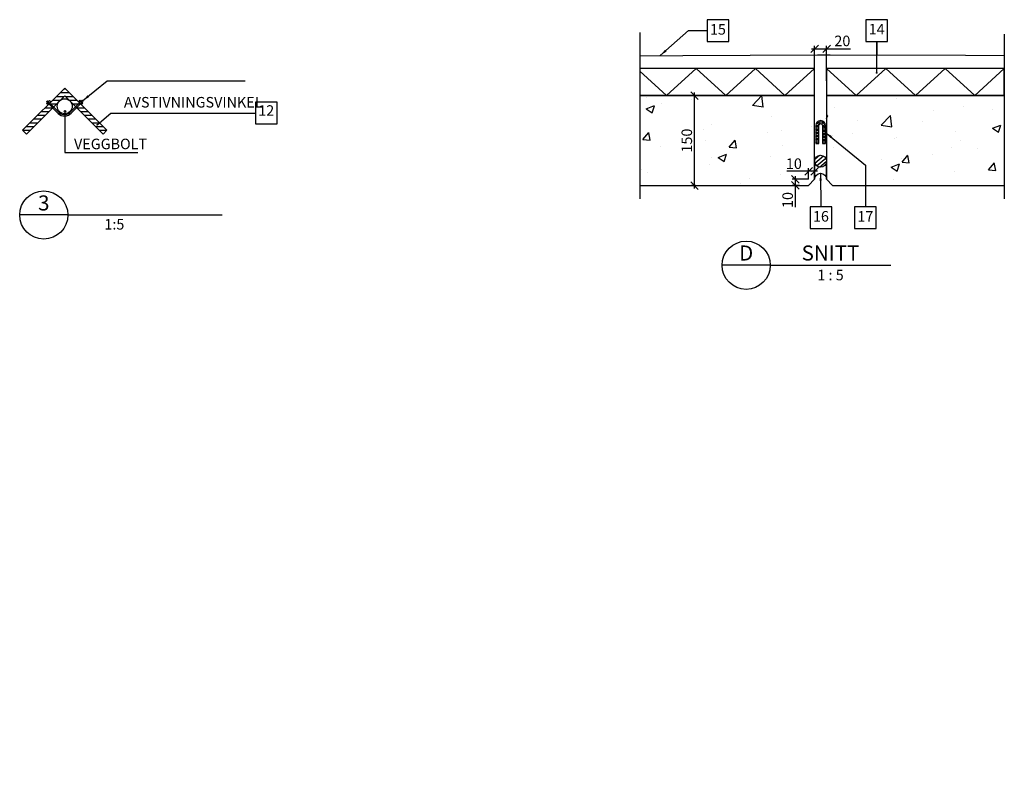
# Model space of a CAD drawing. Units: metres. Extents: x -7.4 to 23.9, y -15.1 to 9.4.
# Drawn here: x -1.1 to 0.6, y -7.8 to -6.6 of the extents above; entities that cross this region are included whole.
import ezdxf
from ezdxf.enums import TextEntityAlignment as Align

# ---------------------------------------------------------------- set-up
doc = ezdxf.new("R2010")
doc.units = ezdxf.units.M
doc.header["$PDMODE"] = 1
doc.linetypes.add('DASHED', pattern=[6, 4, -2])
doc.linetypes.add('HIDDEN', pattern=[3, 2, -1])
doc.layers.get('0').update_dxf_attribs({"linetype": 'CONTINUOUS'})
doc.layers.get('Defpoints').update_dxf_attribs({"linetype": 'CONTINUOUS'})
for name, color, linetype in [('b_Arm_50', 5, 'CONTINUOUS'), ('B_FORM', 7, 'CONTINUOUS'), ('B_FORM_25', 2, 'CONTINUOUS'), ('B_FORM_35', 7, 'CONTINUOUS'), ('B_FORM_HI_50', 5, 'HIDDEN'), ('b_Isolasjon', 2, 'CONTINUOUS'), ('b_maal_5', 7, 'CONTINUOUS'), ('b_skravur', 4, 'CONTINUOUS'), ('B_symbol', 2, 'CONTINUOUS'), ('b_symbol_5', 7, 'CONTINUOUS'), ('b_tekst_20', 7, 'CONTINUOUS'), ('b_tekst_5', 7, 'CONTINUOUS')]:
    doc.layers.add(name, color=color, linetype=linetype)
doc.styles.add('ISO35', font='ISO3098.shx', dxfattribs={"height": 3.5})
doc.styles.add('ISO50', font='ISO3098', dxfattribs={"height": 250})
doc.styles.add('ISOAAJ', font='iso3098.shx')
doc.dimstyles.new('Brudraw_met-mm', dxfattribs={"dimscale": 0.001, "dimtxt": 3.5, "dimasz": 2.5, "dimexe": 1, "dimexo": 2, "dimgap": 0.8, "dimtad": 1, "dimdec": 0, "dimlfac": 1000, "dimzin": 0, "dimdsep": 46, "dimtxsty": 'ISOAAJ', "dimblk1": 'OBLIQUE', "dimblk2": 'OBLIQUE', "dimsah": 1, "dimcen": 4, "dimdle": 1, "dimclrd": 2, "dimclre": 2, "dimclrt": 7, "dimadec": 0, "dimazin": 0, "dimtfac": 1, "dimtdec": 0, "dimtmove": 0, "dimatfit": 3, "dimldrblk": 'OBLIQUE', "dimfxl": 1, "dimtolj": 1, "dimtzin": 0, "dimarcsym": 0})
doc.dimstyles.new('Brudraw_met-mm$7', dxfattribs={"dimscale": 0.001, "dimtxt": 3.5, "dimasz": 2.5, "dimexe": 1, "dimexo": 2, "dimgap": 0.8, "dimtad": 1, "dimdec": 0, "dimlfac": 1000, "dimzin": 0, "dimdsep": 46, "dimtxsty": 'ISOAAJ', "dimblk1": 'OBLIQUE', "dimblk2": 'OBLIQUE', "dimsah": 1, "dimcen": 4, "dimdle": 1, "dimclrd": 2, "dimclre": 2, "dimclrt": 7, "dimadec": 0, "dimazin": 0, "dimtfac": 1, "dimtdec": 0, "dimtmove": 0, "dimatfit": 3, "dimfxl": 1, "dimtolj": 1, "dimtzin": 0, "dimarcsym": 0})
doc.dimstyles.new('POINT-AAJ-MET-MM', dxfattribs={"dimscale": 0.001, "dimtxt": 3.5, "dimasz": 2.5, "dimexe": 1, "dimexo": 2, "dimgap": 0.8, "dimtad": 1, "dimdec": 0, "dimlfac": 1000, "dimzin": 0, "dimdsep": 46, "dimtxsty": 'ISOAAJ', "dimblk1": 'OBLIQUE', "dimblk2": 'OBLIQUE', "dimsah": 1, "dimcen": 4, "dimdle": 1, "dimclrd": 2, "dimclre": 2, "dimclrt": 7, "dimadec": 0, "dimazin": 0, "dimtfac": 1, "dimtdec": 4, "dimtmove": 0, "dimatfit": 3, "dimldrblk": 'OBLIQUE', "dimfxl": 1, "dimtolj": 1, "dimtzin": 0, "dimarcsym": 0})
pattern_1 = [(50, (-63.10975, -35.8889), (0.14345204, -0.01255043), [0.015, -0.165]), (355, (-63.10975, -35.8889), (-0.02775027, 0.15043843), [0.012, -0.132]), (100.4514, (-63.0978, -35.88995), (0.11570188, 0.1378879), [0.01274804, -0.14022842]), (46.1842, (-63.10975, -35.8489), (0.2134482, -0.0331038), [0.0225, -0.2475]), (96.6356, (-63.09197, -35.85166), (0.18693254, 0.1948236), [0.01912206, -0.2103426]), (351.1842, (-63.10975, -35.8489), (0.1869324, 0.1948237), [0.018, -0.198]), (21, (-63.08975, -35.8589), (0.11938141, -0.08052378), [0.015, -0.165]), (326, (-63.08975, -35.8589), (0.04866307, 0.14503), [0.012, -0.132]), (71.4514, (-63.0798, -35.86561), (0.16804453, 0.0645061), [0.01274804, -0.14022842]), (37.5, (-63.109754, -35.888903), (0.00243197, 0.06657877), [0, -0.1304, 0, -0.134, 0, -0.1325]), (7.5, (-63.109754, -35.8889), (0.05261391, 0.07888234), [0, -0.0764, 0, -0.1274, 0, -0.0505]), (327.5, (-63.154354, -35.888903), (0.106764487, -0.004510974), [0, -0.05, 0, -0.156, 0, -0.207]), (317.5, (-63.17435, -35.8889), (0.11663723, 0.020021), [0, -0.065, 0, -0.1036, 0, -0.147])]

# ---------------------------------------------------------------- blocks, each defined once
blk = doc.blocks.new('*X228')
at = {"color": 0, "linetype": 'Continuous'}
for p, q in [((-8.6, 20487.5), (-6, 20487.5)), ((-27.4, 20468.7), (-14.6, 20468.7)), ((-21.1, 20475), (-8.4, 20475)), ((-14.9, 20481.2), (0.2, 20481.2)), ((-6.3, 20475), (6.5, 20475)), ((0, 20468.7), (12.7, 20468.7)), ((-39.9, 20456.2), (-27.1, 20456.2)), ((-33.6, 20462.5), (-20.9, 20462.5)), ((6.2, 20462.5), (19, 20462.5)), ((12.5, 20456.2), (25.2, 20456.2)), ((-58.6, 20437.5), (-45.9, 20437.5)), ((-52.4, 20443.7), (-39.6, 20443.7)), ((-46.1, 20450), (-33.4, 20450)), ((18.7, 20450), (31.5, 20450)), ((25, 20443.7), (37.7, 20443.7)), ((31.2, 20437.5), (44, 20437.5)), ((-77.3, 20418.7), (-64.6, 20418.7)), ((-71.1, 20425), (-58.4, 20425)), ((-64.9, 20431.2), (-52.1, 20431.2)), ((37.5, 20431.2), (50.2, 20431.2)), ((43.7, 20425), (56.5, 20425)), ((50, 20418.7), (62.6, 20418.7)), ((-71, 20412.5), (-70.9, 20412.5)), ((56.2, 20412.5), (56.4, 20412.5))]:
    blk.add_line(p, q, dxfattribs=at)
blk = doc.blocks.new('*U227', base_point=(25172, 11615))
at = {"layer": 'B_symbol', "color": 2, "linetype": 'Continuous'}
for p, q in [((25172, 11615), (25172, 10931)), ((25172, 10931), (25962, 10931))]:
    blk.add_line(p, q, dxfattribs=at)
blk.add_circle((25172, 11615), 12.5, dxfattribs=at)
at = {"layer": 'B_FORM', "color": 7, "linetype": 'Continuous', "style": 'ISO35', "flags": 8}
blk.add_attdef('BOLT', text='', height=175, dxfattribs=at).set_placement((25322, 10931), align=Align.BOTTOM_LEFT)
blk = doc.blocks.new('136BRU')
at = {"layer": 'B_symbol', "color": 2, "linetype": 'Continuous'}
blk.add_lwpolyline([(-3.6, 7.2), (-3.6, 0), (3.6, 0), (3.6, 7.2)], close=True, dxfattribs=at)
at = {"layer": 'B_symbol', "color": 7, "linetype": 'Continuous', "style": 'ISO35'}
blk.add_attdef('*', text='', height=3.5, dxfattribs=at).set_placement((0, 3.6), align=Align.MIDDLE)
blk = doc.blocks.new('_OBLIQUE')
at = {"color": 0, "linetype": 'ByBlock'}
blk.add_line((-0.5, -0.5), (0.5, 0.5), dxfattribs=at)
blk = doc.blocks.new('20_AAJ')
at = {"layer": 'B_symbol', "color": 2, "linetype": 'Continuous'}
for points in [[(0, 0), (-16, 0)], [(0, 0), (40, 0)]]:
    blk.add_lwpolyline(points, dxfattribs=at)
blk.add_circle((-8, 0), 8, dxfattribs=at)
at = {"layer": 'B_symbol', "color": 5, "linetype": 'Continuous', "style": 'ISO50'}
for tag, p in [('B', (-8, 0)), ('T', (20, 0))]:
    blk.add_attdef(tag, text='', height=5, dxfattribs=at).set_placement(p, align=Align.BOTTOM_CENTER)
at = {"layer": 'B_symbol', "color": 7, "linetype": 'Continuous', "style": 'ISO35'}
for tag, p in [('R', (-8, -1.5)), ('S', (20, -1.5))]:
    blk.add_attdef(tag, text='', height=3.5, dxfattribs=at).set_placement(p, align=Align.TOP_CENTER)
blk = doc.blocks.new('*D241')
at = {"layer": 'B_FORM', "color": 2, "linetype": 'Continuous', "lineweight": -2, "transparency": 16777216}
for p, q in [((0.2461, -6.8392), (0.219, -6.8392)), ((0.2311, -6.8492), (0.219, -6.8492)), ((0.224, -6.8342), (0.224, -6.8492)), ((0.224, -6.8492), (0.224, -6.8854))]:
    blk.add_line(p, q, dxfattribs=at)
at = {"layer": 'Defpoints', "color": 0, "linetype": 'Continuous', "transparency": 16777216}
for p in [(0.224, -6.8492), (0.2411, -6.8492), (0.2561, -6.8392)]:
    blk.add_point(p, dxfattribs=at)
at = {"layer": 'B_FORM', "color": 2, "linetype": 'Continuous', "lineweight": -2, "transparency": 16777216, "xscale": 0.0125, "yscale": 0.0125, "zscale": 0.0125}
for p, rotation in [((0.224, -6.8392), 90), ((0.224, -6.8492), 270)]:
    blk.add_blockref('_OBLIQUE', p, dxfattribs=dict(at, rotation=rotation))
at = {"layer": 'B_FORM', "color": 7, "linetype": 'Continuous', "transparency": 16777216, "insert": (0.2113, -6.8735), "char_height": 0.0175, "attachment_point": 5, "rotation": 90, "style": 'ISOAAJ'}
blk.add_mtext('\\A1;10', dxfattribs=at)
blk = doc.blocks.new('*D242')
at = {"layer": 'b_maal_5', "color": 2, "lineweight": -2, "transparency": 16777216}
for p, q in [((0.0552, -6.7002), (0.0517, -6.7002)), ((0.0567, -6.8547), (0.0567, -6.6952)), ((0.0581, -6.8497), (0.0517, -6.8497))]:
    blk.add_line(p, q, dxfattribs=at)
at = {"layer": 'Defpoints', "color": 0, "transparency": 16777216}
for p in [(0.0567, -6.7002), (0.0652, -6.7002), (0.0681, -6.8497)]:
    blk.add_point(p, dxfattribs=at)
at = {"layer": 'b_maal_5', "color": 2, "lineweight": -2, "transparency": 16777216, "xscale": 0.0125, "yscale": 0.0125, "zscale": 0.0125}
for p, rotation in [((0.0567, -6.7002), 90), ((0.0567, -6.8497), 270)]:
    blk.add_blockref('_OBLIQUE', p, dxfattribs=dict(at, rotation=rotation))
at = {"layer": 'b_maal_5', "color": 7, "transparency": 16777216, "insert": (0.0439, -6.7749), "char_height": 0.0175, "attachment_point": 5, "rotation": 90, "style": 'ISOAAJ'}
blk.add_mtext('\\A1;150', dxfattribs=at)
blk = doc.blocks.new('53_AAJ')
at = {"layer": 'B_symbol', "color": 2, "linetype": 'Continuous'}
blk.add_lwpolyline([(-3.6, 7.2), (-3.6, 0), (3.6, 0), (3.6, 7.2)], close=True, dxfattribs=at)
at = {"layer": 'B_symbol', "color": 7, "linetype": 'Continuous', "style": 'ISO35'}
blk.add_attdef('*', text='', height=3.5, dxfattribs=at).set_placement((0, 3.6), align=Align.MIDDLE)
blk = doc.blocks.new('*D243')
at = {"layer": 'b_maal_5', "color": 2, "lineweight": -2, "transparency": 16777216}
for p, q in [((0.2561, -6.6755), (0.2561, -6.6176)), ((0.2761, -6.6755), (0.2761, -6.6176)), ((0.2511, -6.6226), (0.2761, -6.6226)), ((0.2761, -6.6226), (0.3158, -6.6226))]:
    blk.add_line(p, q, dxfattribs=at)
at = {"layer": 'Defpoints', "color": 0, "transparency": 16777216}
for p in [(0.2761, -6.6226), (0.2561, -6.6855), (0.2761, -6.6855)]:
    blk.add_point(p, dxfattribs=at)
at = {"layer": 'b_maal_5', "color": 2, "lineweight": -2, "transparency": 16777216, "xscale": 0.0125, "yscale": 0.0125, "zscale": 0.0125, "rotation": 180}
blk.add_blockref('_OBLIQUE', (0.2561, -6.6226), dxfattribs=at)
at = {"layer": 'b_maal_5', "color": 2, "lineweight": -2, "transparency": 16777216, "xscale": 0.0125, "yscale": 0.0125, "zscale": 0.0125}
blk.add_blockref('_OBLIQUE', (0.2761, -6.6226), dxfattribs=at)
at = {"layer": 'b_maal_5', "color": 7, "transparency": 16777216, "insert": (0.3022, -6.6095), "char_height": 0.0175, "attachment_point": 5, "style": 'ISOAAJ'}
blk.add_mtext('\\A1;20', dxfattribs=at)
blk = doc.blocks.new('*D244')
at = {"layer": 'b_maal_5', "color": 2, "lineweight": -2, "transparency": 16777216}
for p, q in [((0.2461, -6.8259), (0.2098, -6.8259)), ((0.2461, -6.8392), (0.2461, -6.8209)), ((0.2611, -6.8259), (0.2461, -6.8259)), ((0.2561, -6.8292), (0.2561, -6.8209))]:
    blk.add_line(p, q, dxfattribs=at)
at = {"layer": 'Defpoints', "color": 0, "transparency": 16777216}
for p in [(0.2461, -6.8259), (0.2461, -6.8492), (0.2561, -6.8392)]:
    blk.add_point(p, dxfattribs=at)
at = {"layer": 'b_maal_5', "color": 2, "lineweight": -2, "transparency": 16777216, "xscale": 0.0125, "yscale": 0.0125, "zscale": 0.0125, "rotation": 180}
blk.add_blockref('_OBLIQUE', (0.2461, -6.8259), dxfattribs=at)
at = {"layer": 'b_maal_5', "color": 2, "lineweight": -2, "transparency": 16777216, "xscale": 0.0125, "yscale": 0.0125, "zscale": 0.0125}
blk.add_blockref('_OBLIQUE', (0.2561, -6.8259), dxfattribs=at)
at = {"layer": 'b_maal_5', "color": 7, "transparency": 16777216, "insert": (0.2217, -6.8132), "char_height": 0.0175, "attachment_point": 5, "style": 'ISOAAJ'}
blk.add_mtext('\\A1;10', dxfattribs=at)
blk = doc.blocks.new('i')
at = {"layer": 'b_Isolasjon', "flags": 128}
blk.add_lwpolyline([(0, 0), (-0.0011, 0, -1), (-0.0011, 0.0027), (0, 0.0027), (0.0011, 0.0027, 1), (0.0011, 0.0054), (0, 0.0054)], format="xyb", dxfattribs=at)
blk = doc.blocks.new('ull')
at = {"layer": 'B_FORM_35', "flags": 128}
blk.add_lwpolyline([(0.008, -0.038), (0.008, -0.008, 1), (-0.008, -0.008), (-0.008, -0.038), (-0.003, -0.038), (-0.003, -0.008, -1), (0.003, -0.008), (0.003, -0.038)], format="xyb", close=True, dxfattribs=at)
at = {"layer": 'b_Isolasjon', "flags": 128}
blk.add_lwpolyline([(0.0055, -0.0369), (0.0066, -0.0369, -0.351121), (0.008, -0.038, -0.351121)], format="xyb", dxfattribs=at)
at = {"layer": 'b_Isolasjon'}
for p, rotation in [((-0.0048, -0.0054), 331.6791959804293), ((-0.0005, -0.0025), 275.0375879413619), ((0.0043, -0.0046), 218.3959799022945), ((0.0055, -0.0098), 180), ((0.0055, -0.0152), 180), ((0.0055, -0.0206), 180), ((0.0055, -0.0261), 180), ((0.0055, -0.0315), 180)]:
    blk.add_blockref('i', p, dxfattribs=dict(at, rotation=rotation))
for p in [(-0.0055, -0.0107), (-0.0055, -0.0162), (-0.0055, -0.0216), (-0.0055, -0.027), (-0.0055, -0.0325), (-0.0055, -0.0379)]:
    blk.add_blockref('i', p, dxfattribs=at)
blk = doc.blocks.new('18_AAJ')
at = {"layer": 'B_symbol', "color": 2, "linetype": 'Continuous'}
for points in [[(0, 0), (-16, 0)], [(0, 0), (40, 0)]]:
    blk.add_lwpolyline(points, dxfattribs=at)
blk.add_circle((-8, 0), 8, dxfattribs=at)
at = {"layer": 'B_symbol', "color": 5, "linetype": 'Continuous', "style": 'ISO50'}
for tag, p in [('B', (-8, 0)), ('T', (20, 0))]:
    blk.add_attdef(tag, text='', height=5, dxfattribs=at).set_placement(p, align=Align.BOTTOM_CENTER)
at = {"layer": 'B_symbol', "color": 7, "linetype": 'Continuous', "style": 'ISO35'}
for tag, p in [('R', (-8, -1.5)), ('S', (20, -1.5))]:
    blk.add_attdef(tag, text='', height=3.5, dxfattribs=at).set_placement(p, align=Align.TOP_CENTER)

msp = doc.modelspace()

# ---------------------------------------------------------------- hatches: boundary and pattern name
at = {"layer": 'b_skravur'}
h = msp.add_hatch(dxfattribs=at)
h.set_pattern_fill('AR-CONC', color=256, scale=0.02, style=0)
h.set_pattern_definition(pattern_1)
h.paths.add_polyline_path([(-0.0339, -6.7002), (0.2561, -6.7002), (0.2561, -6.8392), (0.2461, -6.8492), (-0.0339, -6.8492)])
h = msp.add_hatch(dxfattribs=at)
h.set_pattern_fill('AR-CONC', color=256, scale=0.02, style=0)
h.set_pattern_definition(pattern_1)
h.paths.add_polyline_path([(0.2761, -6.7002), (0.5711, -6.7002), (0.5711, -6.8492), (0.2861, -6.8492), (0.2761, -6.8392)])

# ---------------------------------------------------------------- linework, layer by layer
at = {"layer": 'b_Arm_50'}
msp.add_point((0.0475, -7.8333), dxfattribs=at)
at = {"layer": 'B_FORM', "color": 7, "linetype": 'Continuous'}
for p, q in [((0.1161, -6.7002), (-0.0339, -6.7002)), ((0.2561, -6.7002), (0.1161, -6.7002)), ((0.2561, -6.8392), (0.2561, -6.7002)), ((0.4261, -6.7002), (0.2761, -6.7002)), ((0.2761, -6.7002), (0.2761, -6.8392)), ((0.5711, -6.7002), (0.4261, -6.7002)), ((-0.0339, -6.8492), (0.2461, -6.8492)), ((0.2461, -6.8492), (0.2561, -6.8392)), ((0.2761, -6.8392), (0.2861, -6.8492)), ((0.2861, -6.8492), (0.5711, -6.8492))]:
    msp.add_line(p, q, dxfattribs=at)
at = {"layer": 'B_FORM', "color": 2, "linetype": 'DASHED'}
for points in [[(-0.0339, -6.5957), (-0.0339, -6.8715)], [(0.5711, -6.5983), (0.5711, -6.8715)]]:
    msp.add_lwpolyline(points, dxfattribs=at)
at = {"layer": 'B_FORM', "color": 7, "linetype": 'Continuous'}
msp.add_lwpolyline([(-1.0588, -6.7578), (-1.0525, -6.7641), (-1.0199, -6.7315), (-1.0149, -6.7265), (-0.9888, -6.7005), (-0.9629, -6.7264), (-0.9579, -6.7314), (-0.9252, -6.7641), (-0.9188, -6.7578), (-0.9888, -6.6877)], close=True, dxfattribs=at)
for points in [[(-0.9997, -6.7298), (-1.0191, -6.7103), (-1.0174, -6.7087), (-0.9979, -6.7282, 2.207647)], [(-0.9791, -6.7304), (-0.9584, -6.7096), (-0.9601, -6.7079), (-0.9808, -6.7286, -2.207647)], [(-0.9997, -6.7298, 0.430459), (-0.9781, -6.7293)], [(-0.998, -6.7281, 0.431962), (-0.9798, -6.7277)]]:
    msp.add_lwpolyline(points, format="xyb", dxfattribs=at)
for points in [[(-1.0166, -6.7155), (-1.019, -6.7131), (-1.0143, -6.7084), (-1.0119, -6.7108)], [(-0.9613, -6.7152), (-0.9589, -6.7128), (-0.9636, -6.7081), (-0.966, -6.7105)]]:
    msp.add_lwpolyline(points, dxfattribs=at)
at = {"layer": 'B_FORM', "color": 2, "linetype": 'Continuous'}
msp.add_lwpolyline([(-0.8388, -6.8983), (-0.7276, -6.8983)], dxfattribs=at)
at = {"layer": 'B_FORM', "color": 7, "linetype": 'Continuous'}
msp.add_circle((-0.9889, -6.7179), 0.0124, dxfattribs=at)
at = {"layer": 'B_FORM_25', "flags": 128}
for points in [[(-0.6806, -6.7293), (-0.6724, -6.7293)], [(-0.9095, -6.7948), (-0.8677, -6.7948)]]:
    msp.add_lwpolyline(points, dxfattribs=at)
at = {"layer": 'B_FORM_35'}
for points in [[(0.2566, -6.8059), (0.2645, -6.7993)], [(0.2566, -6.8124), (0.2709, -6.8004)], [(0.2594, -6.8166), (0.2746, -6.8039)], [(0.2643, -6.819), (0.2761, -6.8091)]]:
    msp.add_lwpolyline(points, dxfattribs=at)
msp.add_lwpolyline([(0.2761, -6.8392), (0.2761, -6.8092, -1), (0.2561, -6.8092), (0.2561, -6.8392, -1)], format="xyb", close=True, dxfattribs=at)
msp.add_circle((0.2661, -6.8092), 0.01, dxfattribs=at)
at = {"layer": 'B_FORM_HI_50', "flags": 128}
msp.add_lwpolyline([(-0.0339, -6.634), (0.0371, -6.6339), (0.261, -6.6325), (0.2818, -6.6325), (0.5069, -6.6333), (0.5711, -6.6335)], dxfattribs=at)
at = {"layer": 'b_Isolasjon', "flags": 128}
for points in [[(-0.0339, -6.6597), (0.0103, -6.7002), (0.0594, -6.6552), (0.1086, -6.7002), (0.1578, -6.6552), (0.2069, -6.7002), (0.2561, -6.6552)], [(-0.0339, -6.7002), (0.2561, -6.7002), (0.2561, -6.6552), (-0.0339, -6.6552)], [(0.2761, -6.6552), (0.3253, -6.7002), (0.3744, -6.6552), (0.4236, -6.7002), (0.4728, -6.6552), (0.5219, -6.7002), (0.5711, -6.6552)]]:
    msp.add_lwpolyline(points, dxfattribs=at)
msp.add_lwpolyline([(0.2761, -6.7002), (0.5711, -6.7002), (0.5711, -6.6552), (0.2761, -6.6552)], close=True, dxfattribs=at)

# ---------------------------------------------------------------- block references
at = {"layer": 'B_FORM', "color": 2, "linetype": 'Continuous', "xscale": 0.001000000000203727, "yscale": 0.001000000000203727, "zscale": 0.001000000000203727}
msp.add_blockref('*X228', (-0.9815, -27.1765), dxfattribs=at)
at = {"layer": 'B_FORM'}
ref = msp.add_blockref('136BRU', (-0.6544, -6.7473), dxfattribs=dict(at, xscale=0.005000000001018634, yscale=0.005000000001018634, zscale=0.005000000001018634))
ref.add_attrib('*', '12', dxfattribs={"layer": '0', "color": 7, "linetype": 'Continuous', "height": 0.0175, "rotation": 360, "style": 'ISO35'}).set_placement((-0.6544, -6.7273), align=Align.MIDDLE)
at = {"layer": 'B_FORM', "color": 7, "linetype": 'Continuous', "xscale": 0.0001000000011117663, "yscale": 0.0001000000011117663, "zscale": 0.0001000000011117663}
msp.add_blockref('*U227', (-0.9885, -6.7263), dxfattribs=at).add_auto_attribs({'BOLT': 'VEGGBOLT'})
at = {"layer": 'b_Isolasjon'}
msp.add_blockref('ull', (0.2661, -6.7418), dxfattribs=at)
at = {"layer": 'b_symbol_5'}
for name, p, xscale, yscale, zscale, values in [('53_AAJ', (0.0956, -6.6106), 0.005000000000002558, 0.005000000000002558, 0.005000000000002558, {'*': '15'}), ('53_AAJ', (0.3592, -6.6103), 0.005000000000002558, 0.005000000000002558, 0.005000000000002558, {'*': '14'}), ('53_AAJ', (0.2666, -6.9209), 0.005000000000002558, 0.005000000000002558, 0.005000000000002558, {'*': '16'}), ('53_AAJ', (0.3405, -6.9209), 0.005000000000002558, 0.005000000000002558, 0.005000000000002558, {'*': '17'}), ('18_AAJ', (0.1825, -6.9818), 0.005, 0.005, 0.005, {'T': 'SNITT', 'B': 'D', 'S': '1 : 5'})]:
    msp.add_blockref(name, p, dxfattribs=dict(at, xscale=xscale, yscale=yscale, zscale=zscale)).add_auto_attribs(values)
ref = msp.add_blockref('20_AAJ', (-0.9837, -6.8984), dxfattribs=dict(at, xscale=0.005, yscale=0.005, zscale=0.005))
ref.add_attrib('*', '1:5', dxfattribs={"layer": 'B_symbol', "color": 7, "linetype": 'Continuous', "height": 0.0175, "rotation": 360, "style": 'ISO35'}).set_placement((-0.9065, -6.905), align=Align.TOP_CENTER)
ref.add_attrib('*', '3', dxfattribs={"layer": 'B_symbol', "color": 5, "linetype": 'Continuous', "height": 0.025, "rotation": 360, "style": 'ISO50'}).set_placement((-1.0237, -6.8784), align=Align.MIDDLE_CENTER)

# ---------------------------------------------------------------- texts
at = {"layer": 'b_tekst_5', "color": 7, "insert": (-0.8906, -6.7255), "char_height": 0.0175, "attachment_point": 7, "style": 'ISOAAJ'}
msp.add_mtext('AVSTIVNINGSVINKEL', dxfattribs=at)

# ---------------------------------------------------------------- dimensions: what is measured, and where the dimension line sits
at = {"layer": 'B_FORM', "color": 1, "linetype": 'Continuous'}
dim = msp.add_linear_dim(base=(0.224, -6.8492), p1=(0.2561, -6.8392), p2=(0.2411, -6.8492), angle=90, dimstyle='POINT-AAJ-MET-MM', override={"dimscale": 0.005}, dxfattribs=at)
dim.commit()
dim.dimension.update_dxf_attribs({"geometry": '*D241', "text_midpoint": (0.2113, -6.8735)})
at = {"layer": 'b_maal_5'}
dim = msp.add_linear_dim(base=(0.2761, -6.6226), p1=(0.2561, -6.6855), p2=(0.2761, -6.6855), dimstyle='Brudraw_met-mm', override={"dimscale": 0.005}, dxfattribs=at)
dim.commit()
dim.dimension.update_dxf_attribs({"geometry": '*D243', "text_midpoint": (0.3022, -6.6226), "dimtype": 160})
dim = msp.add_linear_dim(base=(0.0566847662, -6.7001616411), p1=(0.0680930577, -6.8496616411), p2=(0.0652115086, -6.7001616411), angle=90, dimstyle='Brudraw_met-mm', override={"dimscale": 0.005, "dimtmove": 1}, dxfattribs=at)
dim.commit()
dim.dimension.update_dxf_attribs({"geometry": '*D242', "text_midpoint": (0.0439347662, -6.7749116411)})
dim = msp.add_linear_dim(base=(0.2461, -6.8259), p1=(0.2561, -6.8392), p2=(0.2461, -6.8492), dimstyle='Brudraw_met-mm', override={"dimscale": 0.005}, dxfattribs=at)
dim.commit()
dim.dimension.update_dxf_attribs({"geometry": '*D244', "text_midpoint": (0.2217, -6.8132)})

# ---------------------------------------------------------------- leaders
at = {"layer": 'b_tekst_20'}
for points, override in [([(-0.0003, -6.6338), (0.047, -6.5924), (0.0776, -6.5924)], {"dimscale": 0.005}), ([(0.3592, -6.6624), (0.3592, -6.6103), (0.3592, -6.6337)], {"dimscale": 0.005, "dimldrblk": 'DotSmall'}), ([(0.2741, -6.7613), (0.3407, -6.8157), (0.3407, -6.8849)], {"dimscale": 0.005})]:
    msp.add_leader(points, dimstyle='Brudraw_met-mm$7', override=override, dxfattribs=at)
at = {"layer": 'b_tekst_5', "annotation_type": 0, "has_hookline": 1, "hookline_direction": 0}
for points, override, text_width in [([(-0.9592, -6.7089), (-0.9185, -6.676), (-0.9004, -6.676)], {"dimscale": 0.005, "dimgap": 0.8, "dimtad": 1}, 0.207), ([(-0.935, -6.7487), (-0.9126, -6.7293), (-0.8946, -6.7293)], {"dimscale": 0.005, "dimgap": 0.8, "dimtad": 1, "dimldrblk": 'DotSmall'}, 0.21)]:
    msp.add_leader(points, dimstyle='Brudraw_met-mm$7', override=override, dxfattribs=dict(at, text_width=text_width))
at = {"layer": 'b_tekst_5'}
msp.add_leader([(0.2661, -6.8292), (0.2662, -6.8849)], dimstyle='Brudraw_met-mm$7', override={"dimscale": 0.005, "dimgap": 0.8, "dimtad": 1}, dxfattribs=at)

doc.saveas('drawing.dxf')
